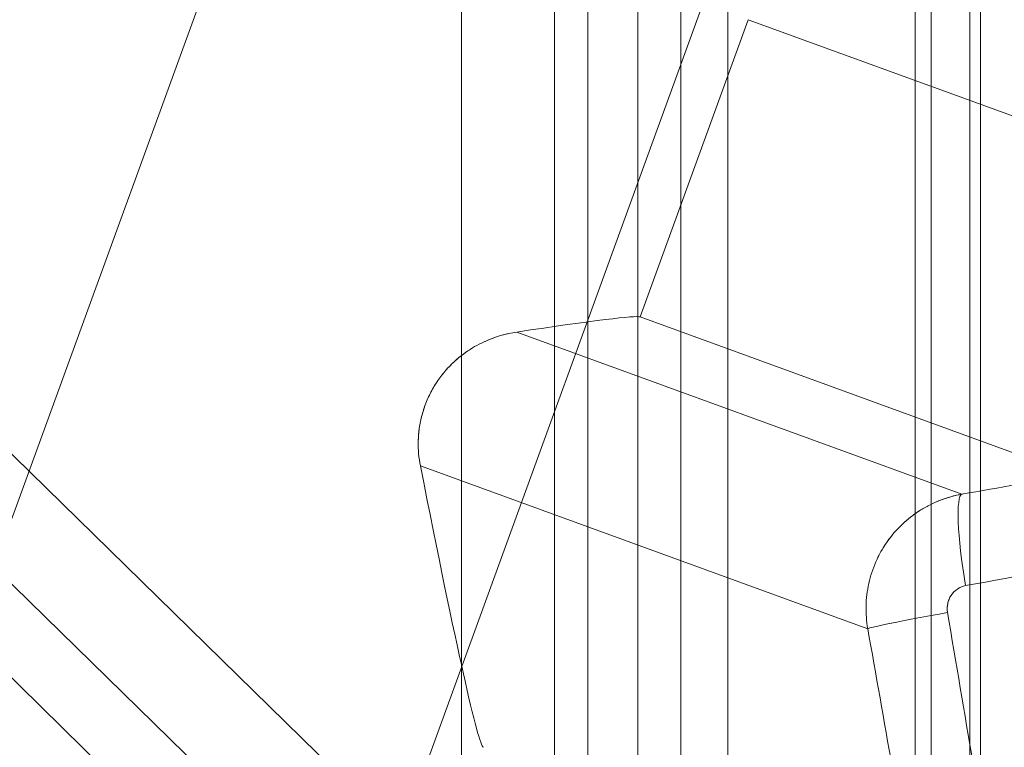
# Model space of a CAD drawing. Units: inches. Extents: x -2.56 to 4.37, y -2.66 to 3.84.
# Drawn here: x 3.22 to 3.38, y -1.69 to -1.57 of the extents above; entities that cross this region are included whole.
import ezdxf

# ---------------------------------------------------------------- set-up
doc = ezdxf.new("R2010")
doc.units = ezdxf.units.IN
doc.header["$MEASUREMENT"] = 0
for name, color, linetype, true_color in [('1', 7, 'Continuous', 0xffffff), ('EXP1$17', 7, 'Continuous', 0xffffff), ('ORTHO$15', 7, 'Continuous', 0xffffff), ('ORTHO$18', 7, 'Continuous', 0xffffff), ('ORTHO$21', 7, 'Continuous', 0xffffff), ('ORTHO$22', 7, 'Continuous', 0xffffff)]:
    doc.layers.add(name, color=color, linetype=linetype, true_color=true_color)

# ---------------------------------------------------------------- blocks, each defined once
blk = doc.blocks.new('00447NBS_MODEL')
at = {"layer": '1', "color": 150, "linetype": 'Continuous', "lineweight": 18}
for p, q in [((3.291521, -1.714276, 0.08), (3.291521, -0.948636, 0.08)), ((3.306519, -0.948636, 0.094738), (3.306519, -1.714276, 0.094738)), ((3.311939, -1.734731, 0.405262), (3.311939, -0.948636, 0.405262)), ((3.326937, -0.948636, 0.42), (3.326937, -1.734731, 0.42)), ((3.364785, -1.972742), (3.364785, -1.39453)), ((3.367391, -1.943089, 0.14931), (3.367391, -1.424183, 0.14931)), ((3.375353, -1.424519, 0.158925), (3.375353, -1.942753, 0.158925)), ((3.373607, -1.433636, 0.42), (3.373607, -1.933636, 0.42)), ((3.009667, -1.475059, 0.405523), (3.286475, -1.745489, 0.405523)), ((3.05436, -1.482579, 0.08), (3.291521, -1.714276, 0.08)), ((3.281045, -1.724999, 0.094477), (3.043884, -1.493302, 0.094477))]:
    blk.add_line(p, q, dxfattribs=at)
blk = doc.blocks.new('00447NBT_MODEL')
at = {"layer": '1', "color": 251, "linetype": 'Continuous', "lineweight": 18}
for p, q in [((2.263188, 20.838493, 2.619428), (2.465749, 21.395026, 2.619428)), ((2.428534, 21.069235, 0.43), (2.316723, 20.762037, 0.43)), ((2.428534, 21.069235, 0.43), (2.428534, 19.97, 0.43)), ((2.431808, 21.055518, 2.643112), (2.414347, 21.007542, 2.643112)), ((2.502084, 21.02994, 0.501541), (2.431808, 21.055518, 2.643112)), ((2.484386, 20.982049, 0.508715), (2.414347, 21.007542, 2.643112)), ((2.394426, 21.005096, 2.703304), (2.466344, 20.97892, 0.511657)), ((2.378865, 20.983503, 2.714011), (2.451128, 20.957202, 0.511865))]:
    blk.add_line(p, q, dxfattribs=at)
at = {"layer": '1', "color": 251, "linetype": 'Continuous', "lineweight": 18, "extrusion": (-0.9765399959673546, -0.169843393721777, 0.1323739320453562)}
blk.add_arc((-20.231033, 1.304923, -5.903885), 0.015, 181.009187, 268.681115, dxfattribs=at)
at = {"layer": '1', "color": 251, "linetype": 'Continuous', "lineweight": 18, "extrusion": (0.1742617385101296, -0.9844532287514904, -0.02201560565128417)}
blk.add_arc((6.081523, 0.067278, -20.215516), 0.015, 181.732647, 262.910397, dxfattribs=at)
at = {"layer": '1', "color": 251, "linetype": 'Continuous', "lineweight": 18, "extrusion": (0.1736217140910807, -0.9846576706017997, 0.01745772382393703)}
blk.add_ellipse((2.272258, 20.98241, 2.63875), major_axis=(-0.142088246396408, -0.02513133635397821, -0.004362437087812125), ratio=0.865893, start_param=3.141592653589802, end_param=3.649368253748997, dxfattribs=at)
at = {"layer": '1', "color": 251, "linetype": 'Continuous', "lineweight": 18, "extrusion": (0.9843577115171666, 0.173568823208916, 0.03022845326110063)}
blk.add_ellipse((2.345761, 21.184356, 2.63875), major_axis=(0.04329535352659278, -0.2462999060085866, 0.004362437087812599), ratio=0.499772, start_param=5.671981643221618, end_param=6.283185307179586, dxfattribs=at)
at = {"layer": '1', "color": 251, "linetype": 'Continuous', "lineweight": 18, "extrusion": (-0.1736217140910807, 0.9846576706017997, -0.01745772382393702)}
blk.add_ellipse((2.420674, 20.964894, 0.174738), major_axis=(-0.338294160826467, -0.0602534756153792, -0.03401559569824793), ratio=0.984658, start_param=1.805742650450115, end_param=1.859514836902743, dxfattribs=at)
at = {"layer": '1', "color": 251, "linetype": 'Continuous', "lineweight": 18, "extrusion": (0.1813744342437131, -0.9832449933043048, 0.01823726253555762)}
blk.add_ellipse((2.423278, 20.950124, 0.175), major_axis=(-0.3233694184370748, -0.06025347561529917, -0.03251490765276879), ratio=0.983245, start_param=4.397891337983255, end_param=4.477442656729471, dxfattribs=at)
at = {"layer": '1', "color": 251, "linetype": 'Continuous', "lineweight": 18, "extrusion": (0.9856396559460322, 0.1661274441024574, 0.03026782024811957)}
blk.add_ellipse((2.423278, 21.260237, 0.175), major_axis=(0.324846865766681, -1.929144797468551, 0.009975660457526557), ratio=0.166127, start_param=4.868758787393061, end_param=4.89430149988902, dxfattribs=at)
at = {"layer": '1', "color": 251, "linetype": 'Continuous', "lineweight": 18, "extrusion": (-0.9843577115171667, -0.173568823208916, -0.03022845326110063)}
blk.add_ellipse((2.408513, 21.257634, 0.174547), major_axis=(0.3398397980328356, -1.929144797468551, 0.01043607555556626), ratio=0.173569, start_param=1.390969494612334, end_param=1.414426519786526, dxfattribs=at)
at = {"layer": '1', "color": 251, "linetype": 'Continuous', "lineweight": 18}
for points, knots in [([(2.394425812630956, 21.0050963392908, 2.703304334118815), (2.392748800624901, 21.00484443244169, 2.70577451225931), (2.390962987519258, 21.00437024470758, 2.708092082430187), (2.388128534079875, 21.00304362830494, 2.711263799241762), (2.387146044246139, 21.00248808542294, 2.712280034385997), (2.385206258474864, 21.00111336693397, 2.714104595795054), (2.384232998332839, 21.00028231745658, 2.714927956796795), (2.382410491240663, 20.99831557127008, 2.716262146453797), (2.38156628772118, 20.99718918141315, 2.716772016058527), (2.380107704991395, 20.99460512150774, 2.717377505749896), (2.37952823533959, 20.99319493943721, 2.717453634956327), (2.378748522192082, 20.99030590512463, 2.717137426658177), (2.378551131875105, 20.98883690331516, 2.71674518417817), (2.378490697006272, 20.98605480271205, 2.715611191737012), (2.378622841866469, 20.98472850041847, 2.714868485627408), (2.378865244815817, 20.98350316271603, 2.714010658426873)], [0, 0, 0, 0, 0.2500000000000821, 0.2500000000000821, 0.3750000000000684, 0.3750000000000684, 0.5000000000000547, 0.5000000000000547, 0.6250000000000411, 0.6250000000000411, 0.7500000000000273, 0.7500000000000273, 0.8750000000000137, 0.8750000000000137, 1, 1, 1, 1]), ([(2.451128181778214, 20.95720160462109, 0.5118652759372263), (2.450913585122825, 20.95842069983454, 0.5118534642517678), (2.45082211477252, 20.95964071002873, 0.5118417458309267), (2.450875574677479, 20.96208248722391, 0.5118184941237653), (2.451024120792115, 20.96331748161938, 0.5118068374612831), (2.451556514203198, 20.96571464883575, 0.511784372198176), (2.451936525385737, 20.96687477583396, 0.5117735800114903), (2.452922869626615, 20.96911855740659, 0.5117527801727529), (2.45353451329016, 20.97020495750673, 0.511742747438846), (2.455637423737212, 20.97320841358853, 0.5117149464931934), (2.457453504915488, 20.97494734748411, 0.5116987474210365), (2.461569617393042, 20.9775736186209, 0.5116729861882101), (2.463906089597534, 20.97849035939676, 0.5116631239100017), (2.466344264847145, 20.97892016338959, 0.5116568019125523)], [0, 0, 0, 0, 0.1249999999999055, 0.1249999999999055, 0.249999999999811, 0.249999999999811, 0.3749999999997166, 0.3749999999997166, 0.4999999999996221, 0.4999999999996221, 0.7499999999997993, 0.7499999999997993, 1, 1, 1, 1]), ([(2.466933707474131, 20.96415029833056, 0.497054608897705), (2.465979231979379, 20.96397663066657, 0.4971839918976892), (2.465124374604634, 20.96338913437782, 0.497295144252696), (2.464061927758542, 20.96178030365879, 0.4974313113051435), (2.46385033502044, 20.96076912345516, 0.4974576020806734), (2.46401344568016, 20.95980513696922, 0.4974369952624892)], [0, 0, 0, 0, 0.5, 0.5, 1, 1, 1, 1])]:
    blk.add_open_spline(points, degree=3, knots=knots, dxfattribs=at)
blk = doc.blocks.new('00064EAC')
at = {"layer": '1', "color": 3, "linetype": 'Continuous', "lineweight": 18}
for name, p in [('00447NBT_MODEL', (0.906, -22.628636)), ('00447NBS_MODEL', (0, 0))]:
    blk.add_blockref(name, p, dxfattribs=at)

msp = doc.modelspace()

# ---------------------------------------------------------------- linework, layer by layer
at = {"layer": 'EXP1$17', "color": 150, "linetype": 'Continuous', "lineweight": 18}
msp.add_line((3.319993, -0.948636, 0.418296), (3.319993, -1.734731, 0.418296), dxfattribs=at)
at = {"layer": 'ORTHO$15', "color": 251, "linetype": 'Continuous', "lineweight": 18}
for p, q in [((3.337808, -1.573118, 2.643112), (3.320347, -1.621094, 2.643112)), ((3.408084, -1.598696, 0.501541), (3.337808, -1.573118, 2.643112)), ((3.390386, -1.646587, 0.508715), (3.320347, -1.621094, 2.643112)), ((3.300426, -1.62354, 2.703304), (3.372344, -1.649716, 0.511657)), ((3.284865, -1.645133, 2.714011), (3.357128, -1.671435, 0.511865))]:
    msp.add_line(p, q, dxfattribs=at)
at = {"layer": 'ORTHO$15', "color": 251, "linetype": 'Continuous', "lineweight": 18, "extrusion": (-0.9765399959673546, -0.169843393721777, 0.1323739320453562)}
msp.add_arc((2.21817, 0.909807, -2.945306), 0.015, 181.009187, 268.681115, dxfattribs=at)
at = {"layer": 'ORTHO$15', "color": 251, "linetype": 'Continuous', "lineweight": 18, "extrusion": (0.1742617385101296, -0.9844532287514904, -0.02201560565128417)}
msp.add_arc((3.029392, 0.561312, 2.219199), 0.015, 181.732647, 262.910397, dxfattribs=at)
at = {"layer": 'ORTHO$15', "color": 251, "linetype": 'Continuous', "lineweight": 18, "extrusion": (0.1736217140910807, -0.9846576706017997, 0.01745772382393703)}
msp.add_ellipse((3.178258, -1.646226, 2.63875), major_axis=(-0.142088246396408, -0.02513133635397821, -0.004362437087812125), ratio=0.865893, start_param=3.141592653589802, end_param=3.649368253748997, dxfattribs=at)
at = {"layer": 'ORTHO$15', "color": 251, "linetype": 'Continuous', "lineweight": 18, "extrusion": (0.9843577115171666, 0.173568823208916, 0.03022845326110063)}
msp.add_ellipse((3.251761, -1.44428, 2.63875), major_axis=(0.04329535352659278, -0.2462999060085866, 0.004362437087812599), ratio=0.499772, start_param=5.671981643221618, end_param=6.283185307179586, dxfattribs=at)
at = {"layer": 'ORTHO$15', "color": 251, "linetype": 'Continuous', "lineweight": 18, "extrusion": (-0.1736217140910807, 0.9846576706017997, -0.01745772382393702)}
msp.add_ellipse((3.326674, -1.663742, 0.174738), major_axis=(-0.338294160826467, -0.0602534756153792, -0.03401559569824793), ratio=0.984658, start_param=1.805742650450115, end_param=1.859514836902743, dxfattribs=at)
at = {"layer": 'ORTHO$15', "color": 251, "linetype": 'Continuous', "lineweight": 18, "extrusion": (0.1813744342439566, -0.9832449933042597, 0.01823726253556486)}
msp.add_ellipse((3.329278, -1.678512, 0.175), major_axis=(-0.3233694184370631, -0.06025347561537951, -0.03251490765273693), ratio=0.983245, start_param=4.397891337983255, end_param=4.477442656729471, dxfattribs=at)
at = {"layer": 'ORTHO$15', "color": 251, "linetype": 'Continuous', "lineweight": 18, "extrusion": (0.9856396559460322, 0.1661274441024574, 0.03026782024811957)}
msp.add_ellipse((3.329278, -1.368399, 0.175), major_axis=(0.324846865766681, -1.929144797468551, 0.009975660457526557), ratio=0.166127, start_param=4.868758787393061, end_param=4.89430149988902, dxfattribs=at)
at = {"layer": 'ORTHO$15', "color": 251, "linetype": 'Continuous', "lineweight": 18, "extrusion": (-0.9843577115171667, -0.1735688232089159, -0.03022845326110063)}
msp.add_ellipse((3.314513, -1.371002, 0.174547), major_axis=(0.3398397980328356, -1.929144797468551, 0.01043607555556626), ratio=0.173569, start_param=1.390969494612334, end_param=1.414426519786526, dxfattribs=at)
at = {"layer": 'ORTHO$15', "color": 251, "linetype": 'Continuous', "lineweight": 18}
for points, knots in [([(3.300425814060241, -1.623539804824322, 2.703304334119765), (3.299587308057292, -1.623665758249413, 2.704539423190013), (3.298721519777062, -1.623849978969407, 2.705735511495985), (3.296936937162845, -1.62437146253502, 2.708040359124892), (3.29601817113614, -1.624708104877811, 2.709149321368331), (3.29460094441686, -1.625371413080018, 2.710735179774117), (3.29412201575428, -1.625619117564121, 2.711250801703905), (3.293393784581743, -1.626039553657499, 2.712002086955922), (3.293149056531632, -1.626188142165098, 2.712249121099605), (3.292661780821508, -1.626499990742545, 2.712729878565991), (3.292418626013133, -1.626663578130522, 2.712964244915343), (3.291691206349225, -1.627179097564333, 2.71364845544374), (3.291208953301592, -1.627555624139152, 2.714079513674946), (3.29025364129977, -1.628386905856591, 2.714884969980257), (3.289777372992371, -1.628845513211768, 2.715261504211997), (3.288866119446894, -1.629828886305585, 2.715928599040498), (3.28842880073055, -1.630354991407195, 2.716221504363042), (3.287805446181442, -1.631202637216216, 2.716594175583666), (3.287603115074418, -1.631494965622935, 2.716707246687653), (3.287210495866305, -1.63210084419007, 2.716909516087905), (3.2870193206323, -1.632415985174816, 2.71699907469374), (3.286472352109233, -1.633385007639685, 2.717226133328003), (3.286147250769664, -1.634053982973139, 2.717320897546099), (3.285720772436606, -1.635092810737547, 2.717377101152514), (3.285588834560633, -1.63544499761235, 2.717381456195609), (3.28534606246239, -1.636161572900424, 2.717360502753015), (3.285235844346614, -1.636524592554565, 2.717335056845471), (3.28494345191697, -1.637607980421954, 2.717216478733666), (3.284796774842978, -1.638330154226264, 2.717081217793166), (3.28464358608245, -1.63941295102747, 2.716798564911949), (3.284603603256308, -1.639775433142745, 2.716690405838401), (3.284546123349472, -1.640490136798391, 2.716451035118912), (3.28452847023931, -1.640842528535984, 2.716319937013686), (3.284505807164145, -1.641885816262171, 2.715894689848253), (3.284530963030432, -1.642562886557744, 2.715568730108995), (3.284650317759842, -1.643883405349211, 2.714839458543894), (3.284744044783443, -1.644520312557589, 2.714439572028092), (3.284865246258496, -1.645132981408739, 2.714010658427823)], [0, 0, 0, 0, 0.1250000000000505, 0.1250000000000505, 0.2500000000001009, 0.2500000000001009, 0.3125000000001188, 0.3125000000001188, 0.3437500000001351, 0.3437500000001351, 0.3750000000001514, 0.3750000000001514, 0.4375000000001987, 0.4375000000001987, 0.500000000000246, 0.500000000000246, 0.5625000000002933, 0.5625000000002933, 0.5937500000003234, 0.5937500000003234, 0.6250000000003535, 0.6250000000003535, 0.6875000000004227, 0.6875000000004227, 0.7187500000004529, 0.7187500000004529, 0.7500000000004832, 0.7500000000004832, 0.812500000000533, 0.812500000000533, 0.8437500000005564, 0.8437500000005564, 0.8750000000005799, 0.8750000000005799, 0.93750000000029, 0.93750000000029, 1, 1, 1, 1]), ([(3.357128183237208, -1.671434539458858, 0.5118652759381771), (3.356913586581063, -1.670215444245535, 0.5118534642527187), (3.356822116230001, -1.668995434051418, 0.5118417458318778), (3.356862211157584, -1.667164101155002, 0.5118243070515068), (3.356905345353481, -1.666553435630888, 0.5118185170046976), (3.357052537439621, -1.665331651879441, 0.5118069793734367), (3.357157220599714, -1.66471937065646, 0.5118012211464572), (3.357556515656912, -1.662921495243936, 0.511784372199127), (3.357936526838731, -1.661761368245479, 0.5117735800124414), (3.358676285018345, -1.660078532065555, 0.5117579801333881), (3.358952833564878, -1.659524678685049, 0.5117528552704844), (3.359558097658031, -1.658449441839725, 0.5117429104347634), (3.359884999815286, -1.657930610557877, 0.5117381139488546), (3.36093645503788, -1.656428882516316, 0.5117242134760281), (3.361731079986804, -1.655500227598214, 0.5117155945661731), (3.36306769266237, -1.654219237652107, 0.5117035625211548), (3.363535095443298, -1.653813786964541, 0.5116997276684162), (3.364498778481637, -1.653057113830098, 0.511692499000061), (3.365495319082425, -1.652350776735094, 0.5116856748962004), (3.36655683423943, -1.651743977524546, 0.5116796184067414), (3.367651408159555, -1.65118782289392, 0.5116739371455228), (3.368217921789902, -1.650934157675081, 0.5116712738204447), (3.369941361839398, -1.650262804942869, 0.5116639642215896), (3.371125178667993, -1.649930882678103, 0.5116599629122275), (3.372344266292667, -1.649715980680924, 0.511656801913503)], [0, 0, 0, 0, 0.1250000000006482, 0.1250000000006482, 0.1875000000007487, 0.1875000000007487, 0.2500000000008492, 0.2500000000008492, 0.3750000000006217, 0.3750000000006217, 0.4375000000007065, 0.4375000000007065, 0.5000000000007913, 0.5000000000007913, 0.6250000000005785, 0.6250000000005785, 0.6875000000004821, 0.6875000000004821, 0.7500000000003856, 0.8125000000002892, 0.8125000000002892, 0.8750000000001927, 0.8750000000001927, 1, 1, 1, 1]), ([(3.372933708928815, -1.664485845739588, 0.4970546088986558), (3.372695090055154, -1.664529262655734, 0.4970869546486517), (3.372463901079916, -1.664597016090994, 0.4971180235505364), (3.372016080418437, -1.664780168221103, 0.4971777455257531), (3.371802242423785, -1.664894885668637, 0.4972060230090542), (3.371404581595894, -1.665162620732236, 0.4972582561434939), (3.371217738018087, -1.665317632001905, 0.4972826092384854), (3.370877107337926, -1.665663089745873, 0.4973267537351664), (3.37072595849288, -1.665850321213323, 0.4973462068983144), (3.370460346781606, -1.666252528893253, 0.4973802486614263), (3.370345228266131, -1.666469812928323, 0.4973949192282287), (3.370160442939705, -1.666916613385997, 0.4974184037468389), (3.370089602910121, -1.667147115410803, 0.4974273687142914), (3.369990908122649, -1.667622279963116, 0.4974398457981639), (3.369963774934582, -1.667866169648754, 0.4974432668156737), (3.369954953224861, -1.668348840858382, 0.4974443798157561), (3.369972669472459, -1.668590010481275, 0.4974421469679861), (3.370013447137539, -1.668831007102735, 0.49743699526344)], [0, 0, 0, 0, 0.125, 0.125, 0.25, 0.25, 0.375, 0.375, 0.5, 0.5, 0.625, 0.625, 0.75, 0.75, 0.875, 0.875, 1, 1, 1, 1])]:
    msp.add_open_spline(points, degree=3, knots=knots, dxfattribs=at)
at = {"layer": 'ORTHO$18', "color": 251, "linetype": 'Continuous', "lineweight": 18}
for p, q in [((3.337808, -1.573118, 2.643112), (3.320347, -1.621094, 2.643112)), ((3.408084, -1.598696, 0.501541), (3.337808, -1.573118, 2.643112)), ((3.390386, -1.646587, 0.508715), (3.320347, -1.621094, 2.643112)), ((3.300426, -1.62354, 2.703304), (3.372344, -1.649716, 0.511657)), ((3.284865, -1.645133, 2.714011), (3.357128, -1.671435, 0.511865))]:
    msp.add_line(p, q, dxfattribs=at)
at = {"layer": 'ORTHO$18', "color": 251, "linetype": 'Continuous', "lineweight": 18, "extrusion": (-0.9765399959673546, -0.169843393721777, 0.1323739320453562)}
msp.add_arc((2.21817, 0.909807, -2.945306), 0.015, 181.009187, 268.681115, dxfattribs=at)
at = {"layer": 'ORTHO$18', "color": 251, "linetype": 'Continuous', "lineweight": 18, "extrusion": (0.1742617385101296, -0.9844532287514904, -0.02201560565128417)}
msp.add_arc((3.029392, 0.561312, 2.219199), 0.015, 181.732647, 262.910397, dxfattribs=at)
at = {"layer": 'ORTHO$18', "color": 251, "linetype": 'Continuous', "lineweight": 18, "extrusion": (0.1736217140910807, -0.9846576706017997, 0.01745772382393703)}
msp.add_ellipse((3.178258, -1.646226, 2.63875), major_axis=(-0.142088246396408, -0.02513133635397821, -0.004362437087812125), ratio=0.865893, start_param=3.141592653589802, end_param=3.649368253748997, dxfattribs=at)
at = {"layer": 'ORTHO$18', "color": 251, "linetype": 'Continuous', "lineweight": 18, "extrusion": (0.9843577115171666, 0.173568823208916, 0.03022845326110063)}
msp.add_ellipse((3.251761, -1.44428, 2.63875), major_axis=(0.04329535352659278, -0.2462999060085866, 0.004362437087812599), ratio=0.499772, start_param=5.671981643221618, end_param=6.283185307179586, dxfattribs=at)
at = {"layer": 'ORTHO$18', "color": 251, "linetype": 'Continuous', "lineweight": 18, "extrusion": (-0.1736217140910807, 0.9846576706017997, -0.01745772382393702)}
msp.add_ellipse((3.326674, -1.663742, 0.174738), major_axis=(-0.338294160826467, -0.0602534756153792, -0.03401559569824793), ratio=0.984658, start_param=1.805742650450115, end_param=1.859514836902743, dxfattribs=at)
at = {"layer": 'ORTHO$18', "color": 251, "linetype": 'Continuous', "lineweight": 18, "extrusion": (0.1813744342439566, -0.9832449933042597, 0.01823726253556486)}
msp.add_ellipse((3.329278, -1.678512, 0.175), major_axis=(-0.3233694184370631, -0.06025347561537951, -0.03251490765273693), ratio=0.983245, start_param=4.397891337983255, end_param=4.477442656729471, dxfattribs=at)
at = {"layer": 'ORTHO$18', "color": 251, "linetype": 'Continuous', "lineweight": 18, "extrusion": (0.9856396559460322, 0.1661274441024574, 0.03026782024811957)}
msp.add_ellipse((3.329278, -1.368399, 0.175), major_axis=(0.324846865766681, -1.929144797468551, 0.009975660457526557), ratio=0.166127, start_param=4.868758787393061, end_param=4.89430149988902, dxfattribs=at)
at = {"layer": 'ORTHO$18', "color": 251, "linetype": 'Continuous', "lineweight": 18, "extrusion": (-0.9843577115171667, -0.1735688232089159, -0.03022845326110063)}
msp.add_ellipse((3.314513, -1.371002, 0.174547), major_axis=(0.3398397980328356, -1.929144797468551, 0.01043607555556626), ratio=0.173569, start_param=1.390969494612334, end_param=1.414426519786526, dxfattribs=at)
at = {"layer": 'ORTHO$18', "color": 251, "linetype": 'Continuous', "lineweight": 18}
for points, knots in [([(3.300425814060241, -1.623539804824322, 2.703304334119765), (3.299587308057292, -1.623665758249413, 2.704539423190013), (3.298721519777062, -1.623849978969407, 2.705735511495985), (3.296936937162845, -1.62437146253502, 2.708040359124892), (3.29601817113614, -1.624708104877811, 2.709149321368331), (3.29460094441686, -1.625371413080018, 2.710735179774117), (3.29412201575428, -1.625619117564121, 2.711250801703905), (3.293393784581743, -1.626039553657499, 2.712002086955922), (3.293149056531632, -1.626188142165098, 2.712249121099605), (3.292661780821508, -1.626499990742545, 2.712729878565991), (3.292418626013133, -1.626663578130522, 2.712964244915343), (3.291691206349225, -1.627179097564333, 2.71364845544374), (3.291208953301592, -1.627555624139152, 2.714079513674946), (3.29025364129977, -1.628386905856591, 2.714884969980257), (3.289777372992371, -1.628845513211768, 2.715261504211997), (3.288866119446894, -1.629828886305585, 2.715928599040498), (3.28842880073055, -1.630354991407195, 2.716221504363042), (3.287805446181442, -1.631202637216216, 2.716594175583666), (3.287603115074418, -1.631494965622935, 2.716707246687653), (3.287210495866305, -1.63210084419007, 2.716909516087905), (3.2870193206323, -1.632415985174816, 2.71699907469374), (3.286472352109233, -1.633385007639685, 2.717226133328003), (3.286147250769664, -1.634053982973139, 2.717320897546099), (3.285720772436606, -1.635092810737547, 2.717377101152514), (3.285588834560633, -1.63544499761235, 2.717381456195609), (3.28534606246239, -1.636161572900424, 2.717360502753015), (3.285235844346614, -1.636524592554565, 2.717335056845471), (3.28494345191697, -1.637607980421954, 2.717216478733666), (3.284796774842978, -1.638330154226264, 2.717081217793166), (3.28464358608245, -1.63941295102747, 2.716798564911949), (3.284603603256308, -1.639775433142745, 2.716690405838401), (3.284546123349472, -1.640490136798391, 2.716451035118912), (3.28452847023931, -1.640842528535984, 2.716319937013686), (3.284505807164145, -1.641885816262171, 2.715894689848253), (3.284530963030432, -1.642562886557744, 2.715568730108995), (3.284650317759842, -1.643883405349211, 2.714839458543894), (3.284744044783443, -1.644520312557589, 2.714439572028092), (3.284865246258496, -1.645132981408739, 2.714010658427823)], [0, 0, 0, 0, 0.1250000000000505, 0.1250000000000505, 0.2500000000001009, 0.2500000000001009, 0.3125000000001188, 0.3125000000001188, 0.3437500000001351, 0.3437500000001351, 0.3750000000001514, 0.3750000000001514, 0.4375000000001987, 0.4375000000001987, 0.500000000000246, 0.500000000000246, 0.5625000000002933, 0.5625000000002933, 0.5937500000003234, 0.5937500000003234, 0.6250000000003535, 0.6250000000003535, 0.6875000000004227, 0.6875000000004227, 0.7187500000004529, 0.7187500000004529, 0.7500000000004832, 0.7500000000004832, 0.812500000000533, 0.812500000000533, 0.8437500000005564, 0.8437500000005564, 0.8750000000005799, 0.8750000000005799, 0.93750000000029, 0.93750000000029, 1, 1, 1, 1]), ([(3.357128183237208, -1.671434539458858, 0.5118652759381771), (3.356913586581063, -1.670215444245535, 0.5118534642527187), (3.356822116230001, -1.668995434051418, 0.5118417458318778), (3.356862211157584, -1.667164101155002, 0.5118243070515068), (3.356905345353481, -1.666553435630888, 0.5118185170046976), (3.357052537439621, -1.665331651879441, 0.5118069793734367), (3.357157220599714, -1.66471937065646, 0.5118012211464572), (3.357556515656912, -1.662921495243936, 0.511784372199127), (3.357936526838731, -1.661761368245479, 0.5117735800124414), (3.358676285018345, -1.660078532065555, 0.5117579801333881), (3.358952833564878, -1.659524678685049, 0.5117528552704844), (3.359558097658031, -1.658449441839725, 0.5117429104347634), (3.359884999815286, -1.657930610557877, 0.5117381139488546), (3.36093645503788, -1.656428882516316, 0.5117242134760281), (3.361731079986804, -1.655500227598214, 0.5117155945661731), (3.36306769266237, -1.654219237652107, 0.5117035625211548), (3.363535095443298, -1.653813786964541, 0.5116997276684162), (3.364498778481637, -1.653057113830098, 0.511692499000061), (3.365495319082425, -1.652350776735094, 0.5116856748962004), (3.36655683423943, -1.651743977524546, 0.5116796184067414), (3.367651408159555, -1.65118782289392, 0.5116739371455228), (3.368217921789902, -1.650934157675081, 0.5116712738204447), (3.369941361839398, -1.650262804942869, 0.5116639642215896), (3.371125178667993, -1.649930882678103, 0.5116599629122275), (3.372344266292667, -1.649715980680924, 0.511656801913503)], [0, 0, 0, 0, 0.1250000000006482, 0.1250000000006482, 0.1875000000007487, 0.1875000000007487, 0.2500000000008492, 0.2500000000008492, 0.3750000000006217, 0.3750000000006217, 0.4375000000007065, 0.4375000000007065, 0.5000000000007913, 0.5000000000007913, 0.6250000000005785, 0.6250000000005785, 0.6875000000004821, 0.6875000000004821, 0.7500000000003856, 0.8125000000002892, 0.8125000000002892, 0.8750000000001927, 0.8750000000001927, 1, 1, 1, 1]), ([(3.372933708928815, -1.664485845739588, 0.4970546088986558), (3.372695090055154, -1.664529262655734, 0.4970869546486517), (3.372463901079916, -1.664597016090994, 0.4971180235505364), (3.372016080418437, -1.664780168221103, 0.4971777455257531), (3.371802242423785, -1.664894885668637, 0.4972060230090542), (3.371404581595894, -1.665162620732236, 0.4972582561434939), (3.371217738018087, -1.665317632001905, 0.4972826092384854), (3.370877107337926, -1.665663089745873, 0.4973267537351664), (3.37072595849288, -1.665850321213323, 0.4973462068983144), (3.370460346781606, -1.666252528893253, 0.4973802486614263), (3.370345228266131, -1.666469812928323, 0.4973949192282287), (3.370160442939705, -1.666916613385997, 0.4974184037468389), (3.370089602910121, -1.667147115410803, 0.4974273687142914), (3.369990908122649, -1.667622279963116, 0.4974398457981639), (3.369963774934582, -1.667866169648754, 0.4974432668156737), (3.369954953224861, -1.668348840858382, 0.4974443798157561), (3.369972669472459, -1.668590010481275, 0.4974421469679861), (3.370013447137539, -1.668831007102735, 0.49743699526344)], [0, 0, 0, 0, 0.125, 0.125, 0.25, 0.25, 0.375, 0.375, 0.5, 0.5, 0.625, 0.625, 0.75, 0.75, 0.875, 0.875, 1, 1, 1, 1])]:
    msp.add_open_spline(points, degree=3, knots=knots, dxfattribs=at)
at = {"layer": 'ORTHO$21', "color": 150, "linetype": 'Continuous', "lineweight": 18}
for p, q in [((3.291521, -1.714276, 0.08), (3.291521, -0.948636, 0.08)), ((3.306519, -0.948636, 0.094738), (3.306519, -1.714276, 0.094738)), ((3.311939, -1.734731, 0.405262), (3.311939, -0.948636, 0.405262)), ((3.326937, -0.948636, 0.42), (3.326937, -1.734731, 0.42)), ((3.373607, -1.433636, 0.42), (3.373607, -1.933636, 0.42)), ((3.009667, -1.475059, 0.405523), (3.286475, -1.745489, 0.405523)), ((3.05436, -1.482579, 0.08), (3.291521, -1.714276, 0.08)), ((3.281045, -1.724999, 0.094477), (3.043884, -1.493302, 0.094477))]:
    msp.add_line(p, q, dxfattribs=at)
at = {"layer": 'ORTHO$22', "color": 150, "linetype": 'Continuous', "lineweight": 18}
msp.add_line((3.373607, -1.433636, 0.42), (3.373607, -1.933636, 0.42), dxfattribs=at)

# ---------------------------------------------------------------- block references
at = {"layer": '1', "color": 3, "linetype": 'Continuous', "lineweight": 18}
msp.add_blockref('00064EAC', (0, 0), dxfattribs=at)

doc.saveas('drawing.dxf')
